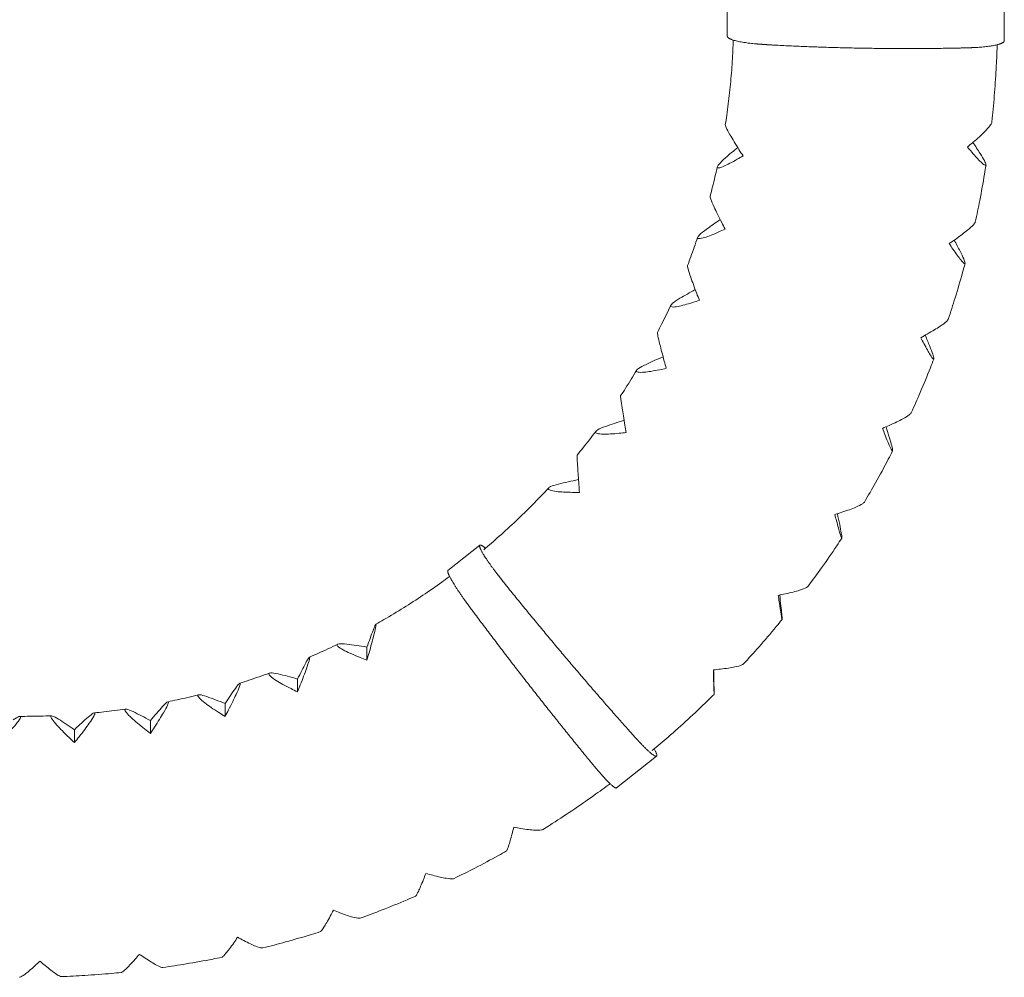
# Model space of a CAD drawing. Units: millimetres. Extents: x -10614 to 8507, y -5501 to 5281.
# Drawn here: x 7402 to 8455, y 2630 to 3654 of the extents above; entities that cross this region are included whole.
import ezdxf

# ---------------------------------------------------------------- set-up
doc = ezdxf.new("R2010")
doc.units = ezdxf.units.MM
doc.header["$LTSCALE"] = 20
doc.layers.add('2d', color=230, linetype='Continuous')

# ---------------------------------------------------------------- blocks, each defined once
blk = doc.blocks.new('GXY916012-xx17')
at = {"layer": '2d', "lineweight": 0}
for p, q in [((26.6, 1048.2), (-27.6, 1048.1)), ((21.7, 752.2), (-21.3, 752.1)), ((825.2, 633.8), (791.4, 676.7)), ((592.7, 453.7), (565.8, 487.8)), ((688.5, 367.1), (674.7, 367.1)), ((722.6, 293), (708.8, 293)), ((748.9, 215.6), (735, 215.6)), ((767, 135.8), (753.2, 135.8)), ((776.8, 54.5), (763, 54.5))]:
    blk.add_line(p, q, dxfattribs=at)
for points, weights in [([(33.8, 1018.4), (32.8, 1036.3), (30.2, 1048.2), (26.6, 1048.2)], [1, 0.836643834893, 0.779218130622, 0.827722887185]), ([(34.4, 1001.2), (34.3, 1007.1), (34.1, 1012.8), (33.8, 1018.4)], [1, 0.997301077904, 0.997301077904, 1]), ([(31.2, 800.4), (34.7, 866.8), (35.8, 934.7), (34.4, 1001.2)], [1, 0.985855504928, 0.985855504928, 1]), ([(29.8, 781.3), (30.4, 787.4), (30.8, 793.8), (31.2, 800.4)], [1, 0.996649123032, 0.996649123032, 1]), ([(21.7, 752.2), (25.1, 752.2), (28.2, 763.1), (29.8, 781.3)], [0.99986823548, 0.890122031204, 0.89016595271, 1]), ([(783.5, 674.1), (797.8, 682.2), (794, 675), (775.7, 657.9)], [0.928363311782, 0.75091949886, 0.774798394932, 1]), ([(775.7, 657.9), (771.9, 654.3), (767.8, 650.7), (763.6, 646.9)], [1, 0.997301077904, 0.997301077904, 1]), ([(763.6, 646.9), (715.7, 604.3), (664.4, 560.9), (611.7, 518.3)], [1, 0.985855504928, 0.985855504928, 1]), ([(808.8, 615.9), (819.9, 625.4), (826.4, 632.3), (825.2, 633.8)], [1, 0.85475958726, 0.793257592431, 0.815494015514]), ([(796.4, 605.4), (800.7, 609), (804.9, 612.5), (808.8, 615.9)], [1, 0.997301077904, 0.997301077904, 1]), ([(639.7, 482.8), (694, 523.4), (746.9, 564.8), (796.4, 605.4)], [1, 0.985855504928, 0.985855504928, 1]), ([(611.7, 518.3), (606.5, 514.1), (601.3, 510), (596.2, 506.1)], [1, 0.996649123032, 0.996649123032, 1]), ([(596.2, 506.1), (581.1, 494.5), (570, 487.5), (566.6, 487.5)], [1, 0.890122013633, 0.890122013633, 1]), ([(566.6, 487.5), (564.8, 487.5), (565.5, 489.5), (568.5, 493.2)], [1, 0.968170680716, 0.968170680716, 1]), ([(568.5, 493.2), (568.6, 493.4), (568.8, 493.6), (569, 493.8)], [1, 0.999513222426, 0.999034822492, 0.998564800197]), ([(623.8, 471.1), (629, 474.9), (634.4, 478.8), (639.7, 482.8)], [1, 0.996649123032, 0.996649123032, 1]), ([(593.5, 453.4), (596.9, 453.4), (608.2, 460), (623.8, 471.1)], [1, 0.890122013633, 0.890122013633, 1]), ([(592.7, 453.7), (592.8, 453.5), (593.1, 453.4), (593.5, 453.4)], [0.983513573366, 0.987441934955, 0.9929374105, 1])]:
    blk.add_rational_spline(points, weights, degree=3, dxfattribs=at)
for points, knots in [([(31, 1040.6), (37.3, 1040.4), (43.7, 1040.2), (59.6, 1039.4), (69, 1038.8), (87.9, 1037.4), (97.4, 1036.6), (109.3, 1035.3), (111.8, 1035), (114.4, 1034.8)], [19.402931, 19.402931, 19.402931, 19.402931, 38.828673, 38.828673, 67.655628, 67.655628, 96.482654, 96.482654, 104.219564, 104.219564, 104.219564, 104.219564]), ([(135.1, 1014.9), (130.9, 1019.8), (127.2, 1023.9), (121.6, 1029.5), (119.4, 1031.5), (116.2, 1034), (115.1, 1034.7), (114.4, 1034.8)], [-70.058618, -70.058618, -70.058618, -70.058618, -52.277507, -52.277507, -38.837816, -38.837816, -27.473321, -27.473321, -27.473321, -27.473321]), ([(147.1, 1022.4), (150, 1024.2), (152.7, 1025.8), (156.7, 1027.9), (158.1, 1028.5), (159.9, 1028.8), (160.1, 1028.4), (159.3, 1026.7), (158, 1025.1), (153.7, 1020.7), (150.2, 1017.4), (145.7, 1013.5)], [-80.219903, -80.219903, -80.219903, -80.219903, -65.27713, -65.27713, -51.653968, -51.653968, -37.738026, -37.738026, -21.291593, -21.291593, 0, 0, 0, 0]), ([(159.5, 1028.7), (162.8, 1028.2), (166, 1027.6), (178.6, 1025.5), (187.9, 1023.8), (205, 1020.5), (212.7, 1018.9), (220.4, 1017.2)], [0, 0, 0, 0, 10.000116, 10.000116, 38.829358, 38.829358, 62.848623, 62.848623, 62.848623, 62.848623]), ([(238.9, 995.9), (235.2, 1001.1), (231.9, 1005.5), (226.9, 1011.6), (225, 1013.7), (222.1, 1016.3), (221.1, 1017), (220.4, 1017.2)], [-70.058618, -70.058618, -70.058618, -70.058618, -52.277507, -52.277507, -38.837816, -38.837816, -28.225168, -28.225168, -28.225168, -28.225168]), ([(251.6, 1000.9), (254.6, 1002.5), (257.4, 1003.9), (261.7, 1005.7), (263.2, 1006.2), (264.9, 1006.5), (265.1, 1006.1), (264.1, 1004.6), (262.7, 1003.3), (258, 999.5), (254.1, 996.7), (249.3, 993.3)], [-80.219903, -80.219903, -80.219903, -80.219903, -65.27713, -65.27713, -51.653968, -51.653968, -37.738026, -37.738026, -21.291593, -21.291593, 0, 0, 0, 0]), ([(264.7, 1006.3), (267.8, 1005.5), (271, 1004.6), (283.3, 1001.2), (292.4, 998.5), (309, 993.3), (316.6, 990.9), (324.1, 988.4)], [0, 0, 0, 0, 10.000116, 10.000116, 38.830534, 38.830534, 62.907179, 62.907179, 62.907179, 62.907179]), ([(340.1, 965.9), (337, 971.4), (334.2, 976.1), (329.9, 982.5), (328.1, 984.8), (325.6, 987.4), (324.8, 988.2), (324.1, 988.4)], [-70.058618, -70.058618, -70.058618, -70.058618, -52.277507, -52.277507, -38.837816, -38.837816, -28.96113, -28.96113, -28.96113, -28.96113]), ([(353.2, 968.5), (356.5, 969.8), (359.3, 970.9), (363.8, 972.4), (365.3, 972.9), (367.1, 973.1), (367.3, 972.8), (366.1, 971.6), (364.6, 970.5), (359.5, 967.3), (355.4, 965), (350.2, 962.2)], [-80.219903, -80.219903, -80.219903, -80.219903, -65.27713, -65.27713, -51.653968, -51.653968, -37.738026, -37.738026, -21.291593, -21.291593, 0, 0, 0, 0]), ([(366.9, 972.9), (370, 971.7), (373, 970.5), (384.9, 965.8), (393.7, 962.2), (409.7, 955.3), (417, 952.1), (424.2, 948.7)], [0, 0, 0, 0, 10.000116, 10.000116, 38.832209, 38.832209, 62.985796, 62.985796, 62.985796, 62.985796]), ([(437.7, 925.3), (435.2, 931.1), (432.9, 936), (429.2, 942.7), (427.8, 945), (425.6, 947.7), (424.8, 948.5), (424.2, 948.7)], [-70.058618, -70.058618, -70.058618, -70.058618, -52.277507, -52.277507, -38.837816, -38.837816, -29.672509, -29.672509, -29.672509, -29.672509]), ([(451, 925.5), (454.3, 926.5), (457.3, 927.3), (461.9, 928.5), (463.5, 928.8), (465.3, 929), (465.4, 928.8), (464.2, 927.8), (462.5, 927), (457.1, 924.5), (452.8, 922.7), (447.4, 920.6)], [-80.219903, -80.219903, -80.219903, -80.219903, -65.27713, -65.27713, -51.653968, -51.653968, -37.738026, -37.738026, -21.291593, -21.291593, 0, 0, 0, 0]), ([(465.1, 928.9), (468, 927.4), (471, 925.8), (482.3, 919.9), (490.7, 915.3), (505.9, 906.8), (512.8, 902.8), (519.7, 898.7)], [0, 0, 0, 0, 10.000116, 10.000116, 38.834292, 38.834292, 63.080018, 63.080018, 63.080018, 63.080018]), ([(530.6, 874.6), (528.7, 880.5), (526.9, 885.6), (523.9, 892.5), (522.7, 894.9), (520.9, 897.6), (520.3, 898.3), (519.7, 898.7)], [-70.058618, -70.058618, -70.058618, -70.058618, -52.277507, -52.277507, -38.837816, -38.837816, -30.350961, -30.350961, -30.350961, -30.350961]), ([(543.8, 872.3), (547.2, 873), (550.3, 873.6), (554.9, 874.4), (556.6, 874.6), (558.4, 874.7), (558.5, 874.6), (557.2, 873.9), (555.4, 873.3), (549.8, 871.6), (545.3, 870.4), (539.8, 868.9)], [-80.219903, -80.219903, -80.219903, -80.219903, -65.27713, -65.27713, -51.653968, -51.653968, -37.738026, -37.738026, -21.291593, -21.291593, 0, 0, 0, 0]), ([(558.2, 874.6), (561, 872.8), (563.7, 871), (574.4, 863.9), (582.2, 858.5), (596.6, 848.3), (603.1, 843.6), (609.5, 838.7)], [0, 0, 0, 0, 10.000116, 10.000116, 38.836672, 38.836672, 63.187736, 63.187736, 63.187736, 63.187736]), ([(617.8, 814.3), (616.5, 820.3), (615.2, 825.5), (613, 832.5), (612, 835), (610.5, 837.7), (610, 838.4), (609.5, 838.7)], [-70.058618, -70.058618, -70.058618, -70.058618, -52.277507, -52.277507, -38.837816, -38.837816, -30.988644, -30.988644, -30.988644, -30.988644]), ([(630.5, 809.5), (634.1, 809.9), (637.2, 810.2), (641.9, 810.7), (643.5, 810.8), (645.4, 810.9), (645.5, 810.8), (644.1, 810.4), (642.3, 810.1), (636.6, 809.2), (632, 808.5), (626.3, 807.6)], [-80.219903, -80.219903, -80.219903, -80.219903, -65.27713, -65.27713, -51.653968, -51.653968, -37.738026, -37.738026, -21.291593, -21.291593, 0, 0, 0, 0]), ([(645.2, 810.8), (647.8, 808.7), (650.3, 806.6), (660.2, 798.4), (667.4, 792.2), (680.7, 780.5), (686.7, 775.1), (692.6, 769.6)], [0, 0, 0, 0, 10.000116, 10.000116, 38.83923, 38.83923, 63.302623, 63.302623, 63.302623, 63.302623]), ([(698.2, 745), (697.6, 751.1), (696.8, 756.3), (695.3, 763.4), (694.6, 765.9), (693.4, 768.6), (693, 769.2), (692.6, 769.6)], [-70.058618, -70.058618, -70.058618, -70.058618, -52.277507, -52.277507, -38.837816, -38.837816, -31.578303, -31.578303, -31.578303, -31.578303]), ([(116, 750.1), (112.7, 750.6), (109.5, 751.1), (98.2, 752.7), (90.2, 753.7), (74.2, 755.5), (66.1, 756.3), (50, 757.5), (41.9, 758), (31.2, 758.4), (28.6, 758.5), (25.9, 758.6)], [0, 0, 0, 0, 10.000217, 10.000217, 34.64764, 34.64764, 59.293469, 59.293469, 83.939548, 83.939548, 92.004622, 92.004622, 92.004622, 92.004622]), ([(116, 750.1), (116.5, 750), (117.6, 750.4), (121.4, 752), (124.2, 753.5), (131.7, 757.7), (137, 761), (143, 764.7)], [-51.248197, -51.248197, -51.248197, -51.248197, -38.305575, -38.305575, -22.08512, -22.08512, 0, 0, 0, 0]), ([(153.3, 762.8), (154.9, 760), (156.4, 757.4), (158.8, 752.7), (159.9, 750.5), (161.7, 746.3), (162.4, 744.4), (162.7, 742), (162.5, 741.4), (161.1, 741.5), (160, 742.2), (156.6, 745.1), (154.3, 747.5), (151.7, 750.4)], [-71.973945, -71.973945, -71.973945, -71.973945, -60.969455, -60.969455, -50.672525, -50.672525, -37.809461, -37.809461, -26.62819, -26.62819, -14.861359, -14.861359, 0, 0, 0, 0]), ([(192.4, 733.9), (189.3, 734.8), (186.1, 735.6), (175.8, 738.2), (168.7, 739.9), (161.6, 741.5)], [0, 0, 0, 0, 10.000217, 10.000217, 32.316906, 32.316906, 32.316906, 32.316906]), ([(192.4, 733.9), (192.5, 733.9), (192.5, 733.9), (193, 733.8), (194.2, 734.1), (198.1, 735.5), (201, 736.7), (209, 740.3), (214.6, 743), (220.9, 746.2)], [-52.098567, -52.098567, -52.098567, -52.098567, -51.545826, -51.545826, -38.305575, -38.305575, -22.08512, -22.08512, 0, 0, 0, 0]), ([(231, 743.1), (232.3, 740.2), (233.5, 737.4), (235.4, 732.4), (236.3, 730.1), (237.7, 725.6), (238.1, 723.6), (238.2, 721), (237.9, 720.4), (236.5, 720.5), (235.5, 721.2), (232.4, 724.3), (230.3, 726.9), (228.1, 730)], [-71.973945, -71.973945, -71.973945, -71.973945, -60.969455, -60.969455, -50.672525, -50.672525, -37.809461, -37.809461, -26.62819, -26.62819, -14.861359, -14.861359, 0, 0, 0, 0]), ([(710.4, 737.9), (713.9, 738), (717.1, 738), (721.8, 738.1), (723.5, 738.1), (725.3, 738.2), (725.4, 738.1), (724, 738.1), (722.2, 738), (716.4, 737.8), (711.8, 737.7), (706, 737.5)], [-80.219903, -80.219903, -80.219903, -80.219903, -65.27713, -65.27713, -51.653968, -51.653968, -37.738026, -37.738026, -21.291593, -21.291593, 0, 0, 0, 0]), ([(725.2, 738.1), (727.5, 735.8), (729.8, 733.4), (738.8, 724.2), (745.3, 717.3), (758.3, 703.2), (764.6, 696.1), (775.7, 683.3), (780.5, 677.6), (785.2, 672)], [0, 0, 0, 0, 10.000116, 10.000116, 38.841843, 38.841843, 67.682405, 67.682405, 89.972097, 89.972097, 89.972097, 89.972097]), ([(266.9, 709.7), (263.8, 710.9), (260.7, 712), (250.7, 715.7), (243.8, 718.2), (236.8, 720.5)], [0, 0, 0, 0, 10.000217, 10.000217, 32.396507, 32.396507, 32.396507, 32.396507]), ([(266.9, 709.7), (266.9, 709.7), (266.9, 709.7), (267.5, 709.6), (268.7, 709.8), (272.7, 710.9), (275.8, 711.9), (284.1, 714.8), (290, 717), (296.6, 719.5)], [-52.927147, -52.927147, -52.927147, -52.927147, -51.545826, -51.545826, -38.305575, -38.305575, -22.08512, -22.08512, 0, 0, 0, 0]), ([(306.3, 715.4), (307.3, 712.3), (308.1, 709.4), (309.6, 704.1), (310.1, 701.7), (311.1, 697), (311.3, 694.8), (311.1, 692.1), (310.7, 691.5), (309.4, 691.6), (308.4, 692.3), (305.7, 695.6), (303.9, 698.3), (301.9, 701.6)], [-71.973945, -71.973945, -71.973945, -71.973945, -60.969455, -60.969455, -50.672525, -50.672525, -37.809461, -37.809461, -26.62819, -26.62819, -14.861359, -14.861359, 0, 0, 0, 0]), ([(338.4, 677.7), (335.5, 679.2), (332.5, 680.6), (322.9, 685.4), (316.3, 688.6), (309.6, 691.7)], [0, 0, 0, 0, 10.000217, 10.000217, 32.497569, 32.497569, 32.497569, 32.497569]), ([(338.4, 677.7), (338.4, 677.6), (338.5, 677.6), (339, 677.6), (340.3, 677.7), (344.4, 678.6), (347.6, 679.3), (356.1, 681.4), (362.2, 683), (369, 684.9)], [-53.724401, -53.724401, -53.724401, -53.724401, -51.545826, -51.545826, -38.305575, -38.305575, -22.08512, -22.08512, 0, 0, 0, 0]), ([(378.3, 679.8), (378.9, 676.6), (379.5, 673.5), (380.4, 668), (380.7, 665.6), (381.1, 660.7), (381.1, 658.4), (380.6, 655.7), (380.2, 655), (378.9, 655.1), (378, 655.9), (375.6, 659.2), (374.1, 662.1), (372.5, 665.4)], [-71.973945, -71.973945, -71.973945, -71.973945, -60.969455, -60.969455, -50.672525, -50.672525, -37.809461, -37.809461, -26.62819, -26.62819, -14.861359, -14.861359, 0, 0, 0, 0]), ([(406.2, 638.2), (403.5, 640), (400.7, 641.8), (391.6, 647.5), (385.3, 651.4), (378.9, 655.2)], [0, 0, 0, 0, 10.000217, 10.000217, 32.617044, 32.617044, 32.617044, 32.617044]), ([(406.2, 638.2), (406.3, 638.2), (406.3, 638.1), (406.9, 638.1), (408.2, 638.2), (412.4, 638.7), (415.6, 639.2), (424.3, 640.6), (430.5, 641.6), (437.5, 642.8)], [-54.480916, -54.480916, -54.480916, -54.480916, -51.545826, -51.545826, -38.305575, -38.305575, -22.08512, -22.08512, 0, 0, 0, 0]), ([(446.2, 636.7), (446.5, 633.5), (446.8, 630.3), (447, 624.7), (447.1, 622.1), (447, 617.1), (446.8, 614.8), (446, 612), (445.5, 611.3), (444.2, 611.4), (443.4, 612.2), (441.3, 615.6), (440.1, 618.5), (438.9, 622)], [-71.973945, -71.973945, -71.973945, -71.973945, -60.969455, -60.969455, -50.672525, -50.672525, -37.809461, -37.809461, -26.62819, -26.62819, -14.861359, -14.861359, 0, 0, 0, 0]), ([(820.7, 626.9), (824.9, 621.2), (829.1, 615.5), (838.8, 601.9), (844.2, 594.1), (854.9, 578.2), (860.1, 570.2), (866.7, 559.8), (868.1, 557.5), (869.5, 555.3)], [17.494663, 17.494663, 17.494663, 17.494663, 38.844853, 38.844853, 67.688396, 67.688396, 96.532571, 96.532571, 104.597235, 104.597235, 104.597235, 104.597235]), ([(469.6, 591.7), (467.1, 593.8), (464.5, 595.8), (456.1, 602.6), (450.1, 607.2), (444.1, 611.6)], [0, 0, 0, 0, 10.000217, 10.000217, 32.748432, 32.748432, 32.748432, 32.748432]), ([(469.6, 591.7), (469.7, 591.7), (469.7, 591.7), (470.4, 591.7), (471.6, 591.7), (475.9, 591.9), (479.1, 592.1), (487.9, 592.7), (494.2, 593.1), (501.3, 593.7)], [-55.187863, -55.187863, -55.187863, -55.187863, -51.545826, -51.545826, -38.305575, -38.305575, -22.08512, -22.08512, 0, 0, 0, 0]), ([(509.3, 586.7), (509.3, 583.4), (509.2, 580.2), (508.9, 574.5), (508.7, 571.9), (508.1, 566.8), (507.6, 564.5), (506.6, 561.6), (506, 560.9), (504.7, 561), (503.9, 561.8), (502.3, 565.3), (501.3, 568.3), (500.5, 571.8)], [-71.973945, -71.973945, -71.973945, -71.973945, -60.969455, -60.969455, -50.672525, -50.672525, -37.809461, -37.809461, -26.62819, -26.62819, -14.861359, -14.861359, 0, 0, 0, 0]), ([(570.6, 491.9), (565.9, 497.5), (561.1, 503), (550.8, 514.6), (545.3, 520.6), (534.1, 532.4), (528.4, 538.3), (516.7, 549.9), (510.6, 555.7), (504.5, 561.4)], [12.523489, 12.523489, 12.523489, 12.523489, 34.628601, 34.628601, 59.255881, 59.255881, 83.884177, 83.884177, 109.214136, 109.214136, 109.214136, 109.214136]), ([(868.6, 531.6), (869.5, 537.6), (870.1, 542.6), (870.4, 549.5), (870.4, 551.9), (869.9, 554.3), (869.8, 554.9), (869.5, 555.3)], [-70.058618, -70.058618, -70.058618, -70.058618, -52.277507, -52.277507, -38.837816, -38.837816, -32.826306, -32.826306, -32.826306, -32.826306]), ([(892.5, 516.4), (892.5, 516.5), (892.4, 516.6), (891.4, 517.1), (889.7, 517.7), (884.1, 519.5), (879.6, 520.8), (874.1, 522.3)], [-42.396389, -42.396389, -42.396389, -42.396389, -37.738026, -37.738026, -21.291593, -21.291593, 0, 0, 0, 0]), ([(892.5, 516.4), (894.1, 513.5), (895.8, 510.6), (902, 499.3), (906.5, 490.9), (914.7, 475), (918.4, 467.6), (922, 460.2)], [0, 0, 0, 0, 10.000116, 10.000116, 38.848009, 38.848009, 63.709133, 63.709133, 63.709133, 63.709133]), ([(650.2, 376.7), (648.6, 379.6), (646.9, 382.5), (641.2, 392.4), (637, 399.4), (628.3, 413.3), (623.9, 420.1), (614.8, 433.7), (610.1, 440.4), (603.3, 449.8), (601.3, 452.7), (599.2, 455.5)], [0, 0, 0, 0, 10.000218, 10.000218, 34.623792, 34.623792, 59.246162, 59.246162, 83.869421, 83.869421, 94.391265, 94.391265, 94.391265, 94.391265]), ([(918.6, 437.4), (920.1, 443.1), (921.2, 448), (922.3, 454.6), (922.5, 457), (922.3, 459.3), (922.2, 459.8), (922, 460.2)], [-70.058618, -70.058618, -70.058618, -70.058618, -52.277507, -52.277507, -38.837816, -38.837816, -33.196833, -33.196833, -33.196833, -33.196833]), ([(940.8, 419.2), (940.8, 419.3), (940.7, 419.4), (939.8, 420.1), (938.2, 421), (932.8, 423.5), (928.5, 425.3), (923.1, 427.5)], [-42.005686, -42.005686, -42.005686, -42.005686, -37.738026, -37.738026, -21.291593, -21.291593, 0, 0, 0, 0]), ([(940.8, 419.2), (942.1, 416.2), (943.5, 413.1), (948.5, 401.2), (952.1, 392.3), (958.6, 375.6), (961.5, 367.9), (964.4, 360)], [0, 0, 0, 0, 10.000116, 10.000116, 38.84995, 38.84995, 63.802589, 63.802589, 63.802589, 63.802589]), ([(656.8, 373.7), (654.2, 374.7), (652.1, 375.5), (650.2, 376.6), (650, 376.8), (650.9, 376.9), (652.2, 376.8), (656.3, 375.9), (659.4, 375.1), (667.9, 373), (674, 371.3), (680.8, 369.4)], [-80.683074, -80.683074, -80.683074, -80.683074, -64.417334, -64.417334, -51.545826, -51.545826, -38.305575, -38.305575, -22.08512, -22.08512, 0, 0, 0, 0]), ([(685.8, 359.9), (684.5, 356.7), (683.3, 353.7), (680.9, 348.2), (679.8, 345.7), (677.3, 340.8), (676, 338.6), (673.9, 335.8), (673.1, 335.2), (671.8, 335.2), (671.3, 336.1), (670.9, 339.4), (671.1, 342.2), (671.5, 345.6)], [-71.973945, -71.973945, -71.973945, -71.973945, -60.969455, -60.969455, -50.672525, -50.672525, -37.809461, -37.809461, -26.62819, -26.62819, -14.861359, -14.861359, 0, 0, 0, 0]), ([(958.6, 338.3), (960.8, 343.8), (962.3, 348.4), (964.1, 354.8), (964.5, 357.1), (964.6, 359.2), (964.5, 359.7), (964.4, 360)], [-70.058618, -70.058618, -70.058618, -70.058618, -52.277507, -52.277507, -38.837816, -38.837816, -33.495631, -33.495631, -33.495631, -33.495631]), ([(685.5, 305.7), (684.1, 308.7), (682.8, 311.8), (678.3, 321.9), (675, 328.9), (671.6, 335.9)], [0, 0, 0, 0, 10.000218, 10.000218, 33.352186, 33.352186, 33.352186, 33.352186]), ([(978.8, 317.4), (978.8, 317.5), (978.7, 317.6), (978, 318.5), (976.4, 319.6), (971.3, 322.8), (967.3, 325.2), (962.1, 328)], [-41.69865, -41.69865, -41.69865, -41.69865, -37.738026, -37.738026, -21.291593, -21.291593, 0, 0, 0, 0]), ([(978.8, 317.4), (979.9, 314.2), (980.8, 311), (984.6, 298.7), (987.3, 289.4), (992.1, 272.1), (994.2, 264.1), (996.2, 256)], [0, 0, 0, 0, 10.000115, 10.000115, 38.851518, 38.851518, 63.876735, 63.876735, 63.876735, 63.876735]), ([(691.6, 301.7), (689.2, 303.1), (687.2, 304.2), (685.4, 305.5), (685.2, 305.9), (686.2, 306), (687.4, 305.8), (691.4, 304.7), (694.5, 303.7), (702.7, 300.7), (708.6, 298.5), (715.2, 295.9)], [-80.683074, -80.683074, -80.683074, -80.683074, -64.417334, -64.417334, -51.545826, -51.545826, -38.305575, -38.305575, -22.08512, -22.08512, 0, 0, 0, 0]), ([(719.1, 286), (717.6, 282.9), (716, 280), (713.1, 274.7), (711.7, 272.3), (708.7, 267.6), (707.2, 265.5), (704.8, 262.8), (703.9, 262.2), (702.6, 262.2), (702.3, 263), (702.2, 266.2), (702.6, 269), (703.4, 272.2)], [-71.973945, -71.973945, -71.973945, -71.973945, -60.969455, -60.969455, -50.672525, -50.672525, -37.809461, -37.809461, -26.62819, -26.62819, -14.861359, -14.861359, 0, 0, 0, 0]), ([(713.2, 231.3), (712.2, 234.5), (711.2, 237.7), (707.7, 248.2), (705.1, 255.6), (702.5, 263)], [0, 0, 0, 0, 10.000218, 10.000218, 33.449523, 33.449523, 33.449523, 33.449523]), ([(988.3, 235.5), (990.9, 240.7), (993, 245), (995.4, 251.1), (996, 253.2), (996.3, 255.2), (996.3, 255.7), (996.2, 256)], [-70.058618, -70.058618, -70.058618, -70.058618, -52.277507, -52.277507, -38.837816, -38.837816, -33.719698, -33.719698, -33.719698, -33.719698]), ([(718.9, 226.5), (716.6, 228.1), (714.8, 229.5), (713.1, 231.2), (713, 231.6), (714, 231.8), (715.1, 231.5), (719, 230.1), (722, 228.8), (729.9, 225.2), (735.5, 222.4), (741.8, 219.2)], [-80.683074, -80.683074, -80.683074, -80.683074, -64.417334, -64.417334, -51.545826, -51.545826, -38.305575, -38.305575, -22.08512, -22.08512, 0, 0, 0, 0]), ([(1006.2, 212.1), (1006.1, 212.2), (1006.1, 212.4), (1005.4, 213.4), (1004, 214.8), (999.3, 218.6), (995.5, 221.5), (990.7, 224.9)], [-41.478293, -41.478293, -41.478293, -41.478293, -37.738026, -37.738026, -21.291593, -21.291593, 0, 0, 0, 0]), ([(1006.2, 212.1), (1006.8, 208.8), (1007.5, 205.6), (1010, 192.8), (1011.7, 183.4), (1014.6, 165.7), (1015.9, 157.4), (1017.1, 149.1)], [0, 0, 0, 0, 10.000115, 10.000115, 38.85266, 38.85266, 63.927652, 63.927652, 63.927652, 63.927652]), ([(744.7, 208.9), (742.8, 206), (741, 203.2), (737.5, 198.2), (735.9, 196), (732.4, 191.5), (730.7, 189.5), (728, 186.9), (727.1, 186.3), (725.8, 186.4), (725.5, 187.1), (725.8, 190.2), (726.5, 192.8), (727.6, 195.9)], [-71.973945, -71.973945, -71.973945, -71.973945, -60.969455, -60.969455, -50.672525, -50.672525, -37.809461, -37.809461, -26.62819, -26.62819, -14.861359, -14.861359, 0, 0, 0, 0]), ([(733.1, 154.4), (732.4, 157.7), (731.7, 161), (729.4, 171.9), (727.6, 179.5), (725.7, 187.1)], [0, 0, 0, 0, 10.000218, 10.000218, 33.52222, 33.52222, 33.52222, 33.52222]), ([(738.3, 148.7), (736.1, 150.6), (734.5, 152.3), (733, 154.3), (732.9, 154.8), (733.9, 155), (735.1, 154.7), (738.8, 153), (741.6, 151.5), (749.1, 147.2), (754.4, 143.9), (760.3, 140.1)], [-80.683074, -80.683074, -80.683074, -80.683074, -64.417334, -64.417334, -51.545826, -51.545826, -38.305575, -38.305575, -22.08512, -22.08512, 0, 0, 0, 0]), ([(1007.1, 130.1), (1010.3, 134.9), (1012.8, 139), (1015.8, 144.6), (1016.7, 146.6), (1017.1, 148.4), (1017.1, 148.8), (1017.1, 149.1)], [-70.058618, -70.058618, -70.058618, -70.058618, -52.277507, -52.277507, -38.837816, -38.837816, -33.866829, -33.866829, -33.866829, -33.866829]), ([(762.1, 129.6), (760, 126.9), (757.9, 124.3), (753.9, 119.6), (752, 117.5), (748.2, 113.3), (746.2, 111.3), (743.3, 109), (742.3, 108.4), (741, 108.5), (740.8, 109.2), (741.3, 112), (742.3, 114.4), (743.7, 117.3)], [-71.973945, -71.973945, -71.973945, -71.973945, -60.969455, -60.969455, -50.672525, -50.672525, -37.809461, -37.809461, -26.62819, -26.62819, -14.861359, -14.861359, 0, 0, 0, 0]), ([(1022.5, 104.5), (1022.5, 104.6), (1022.4, 104.8), (1021.9, 106), (1020.6, 107.5), (1016.4, 112), (1012.9, 115.4), (1008.4, 119.3)], [-41.346756, -41.346756, -41.346756, -41.346756, -37.738026, -37.738026, -21.291593, -21.291593, 0, 0, 0, 0]), ([(745, 75.8), (744.6, 79.2), (744.3, 82.5), (743.1, 93.6), (742.1, 101.4), (741, 109.2)], [0, 0, 0, 0, 10.000218, 10.000218, 33.568878, 33.568878, 33.568878, 33.568878]), ([(1022.5, 104.5), (1022.8, 101.1), (1023.1, 97.8), (1024.3, 84.9), (1025, 75.3), (1026.1, 57.4), (1026.6, 49), (1026.9, 40.7)], [0, 0, 0, 0, 10.000115, 10.000115, 38.853342, 38.853342, 63.955436, 63.955436, 63.955436, 63.955436]), ([(749.5, 69.3), (747.6, 71.5), (746.1, 73.4), (744.9, 75.7), (744.8, 76.3), (745.9, 76.5), (747, 76.1), (750.5, 74.2), (753.1, 72.5), (760.2, 67.6), (765.1, 63.9), (770.6, 59.5)], [-80.683074, -80.683074, -80.683074, -80.683074, -64.417334, -64.417334, -51.545826, -51.545826, -38.305575, -38.305575, -22.08512, -22.08512, 0, 0, 0, 0]), ([(771.3, 48.8), (768.9, 46.3), (766.5, 43.9), (762.1, 39.6), (760, 37.6), (755.7, 33.8), (753.6, 32), (750.4, 29.8), (749.3, 29.3), (748.1, 29.4), (748, 30), (748.8, 32.6), (750, 34.9), (751.7, 37.5)], [-71.973945, -71.973945, -71.973945, -71.973945, -60.969455, -60.969455, -50.672525, -50.672525, -37.809461, -37.809461, -26.62819, -26.62819, -14.861359, -14.861359, 0, 0, 0, 0]), ([(1015, 23.3), (1018.7, 27.7), (1021.6, 31.4), (1025.1, 36.5), (1026.2, 38.3), (1026.8, 40), (1026.9, 40.4), (1026.9, 40.7)], [-70.058618, -70.058618, -70.058618, -70.058618, -52.277507, -52.277507, -38.837816, -38.837816, -33.93561, -33.93561, -33.93561, -33.93561]), ([(748.7, -3.6), (748.7, -0.2), (748.7, 3.1), (748.6, 14.3), (748.4, 22.2), (748.1, 30)], [0, 0, 0, 0, 10.000218, 10.000218, 33.586516, 33.586516, 33.586516, 33.586516]), ([(1027.6, -4.3), (1027.6, -4.2), (1027.6, -4), (1027.2, -2.6), (1026.1, -0.8), (1022.3, 4.2), (1019.2, 8), (1015.2, 12.4)], [-41.305312, -41.305312, -41.305312, -41.305312, -37.738026, -37.738026, -21.291593, -21.291593, 0, 0, 0, 0]), ([(752.5, -10.8), (750.8, -8.4), (749.6, -6.3), (748.6, -3.7), (748.6, -3.1), (749.6, -2.8), (750.7, -3.2), (754.1, -5.4), (756.5, -7.3), (763, -12.8), (767.5, -16.9), (772.5, -21.8)], [-80.683074, -80.683074, -80.683074, -80.683074, -64.417334, -64.417334, -51.545826, -51.545826, -38.305575, -38.305575, -22.08512, -22.08512, 0, 0, 0, 0])]:
    blk.add_open_spline(points, degree=3, knots=knots, dxfattribs=at)
for points in [[(135.3, 1014.7), (139.3, 1017.4), (143.3, 1019.9), (147.1, 1022.4)], [(140.3, 1008.8), (138.5, 1010.9), (136.8, 1012.9), (135.1, 1014.9)], [(145.7, 1013.5), (143.9, 1012), (142.1, 1010.4), (140.3, 1008.8)], [(239.7, 994.7), (243.7, 996.9), (247.7, 999), (251.6, 1000.9)], [(243.4, 989.3), (241.9, 991.5), (240.4, 993.7), (238.9, 995.9)], [(249.3, 993.3), (247.4, 992), (245.4, 990.7), (243.4, 989.3)], [(341.4, 963.7), (345.4, 965.4), (349.4, 967), (353.2, 968.5)], [(344, 958.9), (342.7, 961.3), (341.4, 963.6), (340.1, 965.9)], [(350.2, 962.2), (348.2, 961.2), (346.1, 960.1), (344, 958.9)], [(440.9, 918.1), (439.8, 920.5), (438.8, 922.9), (437.7, 925.3)], [(439.2, 921.9), (443.2, 923.1), (447.2, 924.3), (451, 925.5)], [(447.4, 920.6), (445.3, 919.8), (443.1, 918.9), (440.9, 918.1)], [(533, 867.1), (532.2, 869.6), (531.4, 872.1), (530.6, 874.6)], [(532.1, 869.9), (536.1, 870.7), (540, 871.5), (543.8, 872.3)], [(539.8, 868.9), (537.6, 868.3), (535.3, 867.7), (533, 867.1)], [(619.4, 806.6), (618.8, 809.2), (618.3, 811.8), (617.8, 814.3)], [(619, 808.2), (623, 808.7), (626.8, 809.1), (630.5, 809.5)], [(626.3, 807.6), (624, 807.3), (621.7, 807), (619.4, 806.6)], [(143, 764.7), (145.2, 766.1), (147.4, 767.6), (149.7, 769)], [(149.7, 769), (150.9, 766.9), (152.2, 764.8), (153.3, 762.8)], [(151.7, 750.4), (148.1, 754.5), (144.4, 758.8), (140.6, 763.3)], [(220.9, 746.2), (223.3, 747.4), (225.7, 748.6), (228.1, 749.8)], [(228.1, 749.8), (229.1, 747.6), (230.1, 745.3), (231, 743.1)], [(228.1, 730), (224.7, 734.6), (221.3, 739.5), (217.8, 744.6)], [(699, 737.3), (698.8, 739.9), (698.5, 742.5), (698.2, 745)], [(699, 737.6), (702.9, 737.7), (706.7, 737.8), (710.4, 737.9)], [(706, 737.5), (703.7, 737.5), (701.4, 737.4), (699, 737.3)], [(301.9, 701.6), (298.9, 706.7), (295.8, 712.2), (292.6, 718)], [(296.6, 719.5), (299, 720.4), (301.5, 721.4), (304, 722.4)], [(304, 722.4), (304.8, 720), (305.6, 717.7), (306.3, 715.4)], [(369, 684.9), (371.6, 685.6), (374.2, 686.3), (376.7, 687)], [(376.7, 687), (377.3, 684.6), (377.8, 682.2), (378.3, 679.8)], [(372.5, 665.4), (369.8, 671.1), (367.1, 677.2), (364.4, 683.6)], [(438.9, 622), (436.7, 628.2), (434.5, 634.9), (432.3, 641.9)], [(437.5, 642.8), (440.1, 643.3), (442.8, 643.7), (445.4, 644.2)], [(445.4, 644.2), (445.7, 641.7), (446, 639.2), (446.2, 636.7)], [(500.5, 571.8), (498.8, 578.5), (497.2, 585.7), (495.7, 593.3)], [(501.3, 593.7), (503.9, 593.8), (506.6, 594), (509.3, 594.2)], [(509.3, 594.2), (509.3, 591.7), (509.3, 589.2), (509.3, 586.7)], [(867.3, 524.1), (867.8, 526.7), (868.2, 529.2), (868.6, 531.6)], [(874.1, 522.3), (871.9, 522.9), (869.6, 523.5), (867.3, 524.1)], [(916.6, 430.1), (917.3, 432.6), (918, 435), (918.6, 437.4)], [(923.1, 427.5), (921, 428.3), (918.8, 429.2), (916.6, 430.1)], [(674.7, 367.1), (668.2, 369.5), (662.2, 371.7), (656.8, 373.7)], [(680.8, 369.4), (683.4, 368.6), (686, 367.9), (688.5, 367.1)], [(671.5, 345.6), (672.3, 352.3), (673.4, 359.5), (674.7, 367.1)], [(688.5, 367.1), (687.6, 364.7), (686.7, 362.3), (685.8, 359.9)], [(955.9, 331.3), (956.9, 333.7), (957.8, 336), (958.6, 338.3)], [(962.1, 328), (960.1, 329.1), (958, 330.2), (955.9, 331.3)], [(708.8, 293), (702.6, 296.1), (696.8, 299), (691.6, 301.7)], [(715.2, 295.9), (717.6, 294.9), (720.1, 294), (722.6, 293)], [(703.4, 272.2), (704.9, 278.7), (706.7, 285.6), (708.8, 293)], [(722.6, 293), (721.5, 290.6), (720.3, 288.3), (719.1, 286)], [(984.8, 228.9), (986, 231.2), (987.2, 233.3), (988.3, 235.5)], [(735, 215.6), (729.2, 219.4), (723.7, 223.1), (718.9, 226.5)], [(990.7, 224.9), (988.8, 226.2), (986.8, 227.6), (984.8, 228.9)], [(727.6, 195.9), (729.7, 202), (732.2, 208.6), (735, 215.6)], [(741.8, 219.2), (744.1, 218), (746.5, 216.8), (748.9, 215.6)], [(748.9, 215.6), (747.5, 213.3), (746.1, 211.1), (744.7, 208.9)], [(753.2, 135.8), (747.7, 140.4), (742.7, 144.7), (738.3, 148.7)], [(760.3, 140.1), (762.5, 138.7), (764.8, 137.3), (767, 135.8)], [(743.7, 117.3), (746.5, 123.1), (749.7, 129.3), (753.2, 135.8)], [(767, 135.8), (765.4, 133.7), (763.7, 131.6), (762.1, 129.6)], [(1003.1, 124), (1004.4, 126.1), (1005.8, 128.1), (1007.1, 130.1)], [(1008.4, 119.3), (1006.7, 120.9), (1004.9, 122.4), (1003.1, 124)], [(763, 54.5), (758, 59.8), (753.5, 64.7), (749.5, 69.3)], [(751.7, 37.5), (755, 42.8), (758.8, 48.5), (763, 54.5)], [(770.6, 59.5), (772.7, 57.9), (774.7, 56.2), (776.8, 54.5)], [(776.8, 54.5), (775, 52.6), (773.1, 50.7), (771.3, 48.8)], [(1010.4, 17.8), (1011.9, 19.6), (1013.5, 21.5), (1015, 23.3)], [(1015.2, 12.4), (1013.6, 14.2), (1012, 16), (1010.4, 17.8)]]:
    blk.add_open_spline(points, degree=3, dxfattribs=at)

msp = doc.modelspace()

# ---------------------------------------------------------------- block references
at = {"rotation": 270}
msp.add_blockref('GXY916012-xx17', (7406.4, 3658), dxfattribs=at)

doc.saveas('drawing.dxf')
